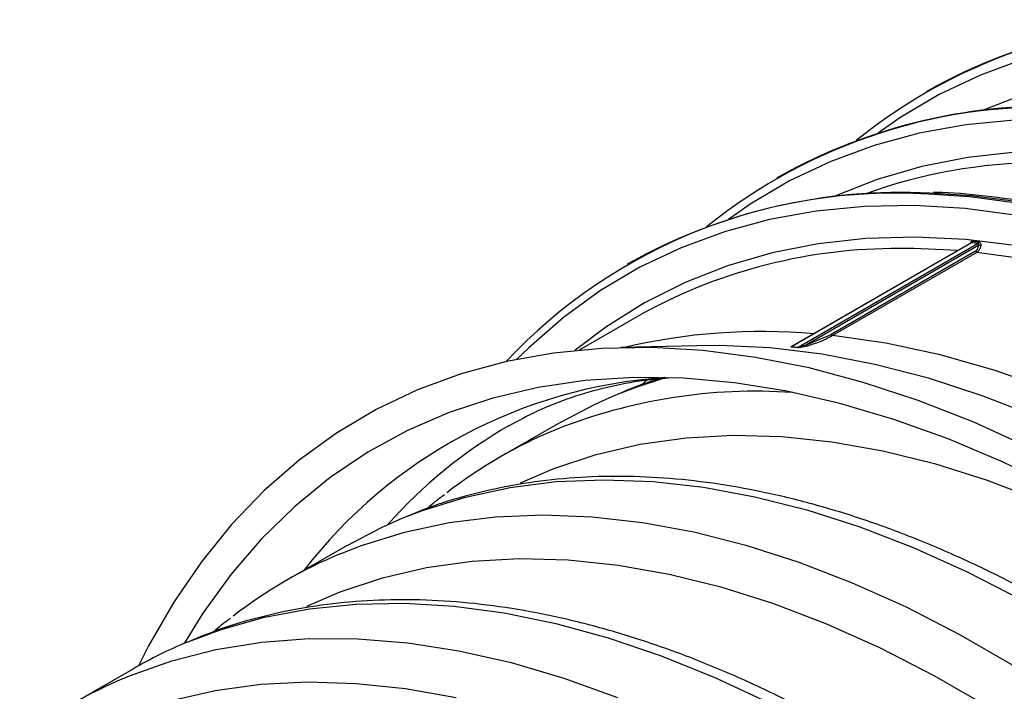
# Model space of a CAD drawing. Units: millimetres. Extents: x 499 to 21123, y 350 to 12781.
# Drawn here: x 13712 to 13767, y 5497 to 5535 of the extents above; entities that cross this region are included whole.
import ezdxf

# ---------------------------------------------------------------- set-up
doc = ezdxf.new("R2010")
doc.units = ezdxf.units.MM
doc.header["$LTSCALE"] = 50

msp = doc.modelspace()

# ---------------------------------------------------------------- linework, layer by layer
at = {"color": 7, "linetype": 'Continuous', "lineweight": 25}
for p, q in [((13762.874, 5530.903), (13762.771, 5530.844)), ((13754.493, 5526.064), (13754.39, 5526.005)), ((13765.289, 5522.365), (13755.202, 5516.542)), ((13765.267, 5522.36), (13755.214, 5516.557)), ((13765.663, 5522.328), (13755.576, 5516.505)), ((13765.697, 5522.236), (13756.041, 5516.662)), ((13765.663, 5522.328), (13765.289, 5522.365)), ((13765.52, 5521.905), (13757.438, 5517.239)), ((13765.593, 5521.836), (13757.511, 5517.17)), ((13746.111, 5521.226), (13746.008, 5521.166)), ((13746.571, 5518.236), (13743.317, 5516.357)), ((13756.041, 5516.662), (13757.438, 5517.239)), ((13749.878, 5516.605), (13745.647, 5516.495)), ((13755.202, 5516.542), (13755.576, 5516.505)), ((13747.115, 5514.685), (13746.807, 5514.412)), ((13742.281, 5512.328), (13738.866, 5510.356)), ((13730.308, 5505.416), (13726.892, 5503.444)), ((13718.334, 5498.503), (13714.918, 5496.532))]:
    msp.add_line(p, q, dxfattribs=at)
at = {"color": 7, "linetype": 'Continuous', "lineweight": 25, "flags": 128}
for points in [[(13768.211, 5532.667), (13765.789, 5531.773), (13763.475, 5530.673), (13761.276, 5529.369), (13760.057, 5528.523)], [(13768.393, 5530.754), (13766.008, 5529.82), (13765.925, 5529.783)], [(13767.676, 5529.245), (13764.971, 5528.985), (13762.353, 5528.512), (13759.83, 5527.828), (13757.408, 5526.935), (13755.094, 5525.835), (13752.894, 5524.531), (13751.676, 5523.684)], [(13767.762, 5527.443), (13765.087, 5527.148), (13762.501, 5526.638), (13760.011, 5525.915), (13757.626, 5524.981), (13757.544, 5524.944)], [(13814.068, 5495.226), (13811.196, 5498.376), (13808.259, 5501.385), (13805.266, 5504.245), (13802.226, 5506.949), (13799.147, 5509.489), (13796.037, 5511.858), (13792.905, 5514.049), (13789.76, 5516.057), (13786.611, 5517.875), (13783.466, 5519.498), (13780.334, 5520.923), (13777.225, 5522.145), (13774.145, 5523.16), (13771.105, 5523.966), (13768.113, 5524.561), (13765.176, 5524.942), (13762.863, 5525.094)], [(13814.171, 5495.286), (13811.299, 5498.435), (13808.362, 5501.444), (13805.369, 5504.304), (13802.329, 5507.009), (13799.25, 5509.549), (13796.14, 5511.917), (13793.008, 5514.109), (13789.863, 5516.116), (13786.714, 5517.934), (13783.569, 5519.558), (13780.437, 5520.982), (13777.328, 5522.204), (13774.248, 5523.219), (13771.208, 5524.025), (13768.215, 5524.62), (13765.279, 5525.002), (13762.965, 5525.153)], [(13767.855, 5523.908), (13764.935, 5524.287), (13762.079, 5524.454), (13759.294, 5524.407), (13756.59, 5524.146), (13753.972, 5523.674), (13751.448, 5522.99), (13749.026, 5522.096), (13746.712, 5520.996), (13744.513, 5519.692), (13742.434, 5518.188), (13740.482, 5516.488), (13739.822, 5515.841)], [(13767.864, 5522.195), (13764.968, 5522.547), (13762.137, 5522.684), (13759.38, 5522.604), (13756.705, 5522.309), (13754.119, 5521.8), (13751.63, 5521.077), (13749.245, 5520.142), (13746.97, 5519), (13744.813, 5517.652), (13743.058, 5516.332)], [(13764.531, 5521.935), (13762.056, 5522.052), (13760.788, 5522.047)], [(13809.086, 5496.728), (13806.104, 5499.742), (13803.065, 5502.597), (13799.977, 5505.284), (13796.852, 5507.795), (13793.697, 5510.123), (13790.523, 5512.259), (13787.339, 5514.199), (13784.156, 5515.935), (13780.981, 5517.463), (13777.827, 5518.778), (13774.701, 5519.876), (13771.614, 5520.753), (13768.575, 5521.407), (13765.593, 5521.836)], [(13801.003, 5492.062), (13798.021, 5495.076), (13794.982, 5497.931), (13791.895, 5500.618), (13788.769, 5503.129), (13785.615, 5505.457), (13782.441, 5507.594), (13779.257, 5509.533), (13776.073, 5511.27), (13772.899, 5512.797), (13769.744, 5514.112), (13766.619, 5515.21), (13763.532, 5516.087), (13760.493, 5516.741), (13757.511, 5517.17)], [(13768.551, 5510.888), (13765.419, 5512.312), (13762.309, 5513.534), (13759.23, 5514.549), (13756.189, 5515.355), (13753.197, 5515.95), (13750.26, 5516.332), (13747.388, 5516.499), (13744.587, 5516.452), (13741.867, 5516.19), (13739.234, 5515.715), (13736.696, 5515.027), (13734.26, 5514.128), (13731.933, 5513.022), (13729.72, 5511.71), (13727.63, 5510.198), (13725.666, 5508.488), (13723.835, 5506.586), (13722.142, 5504.497), (13720.592, 5502.227), (13719.188, 5499.782), (13718.626, 5498.67)], [(13793.736, 5496.012), (13790.725, 5498.707), (13787.674, 5501.237), (13784.592, 5503.595), (13781.487, 5505.774), (13778.369, 5507.767), (13775.246, 5509.57), (13772.128, 5511.177), (13769.023, 5512.582), (13765.941, 5513.783), (13762.89, 5514.776), (13759.879, 5515.557), (13756.917, 5516.125), (13754.012, 5516.478), (13751.173, 5516.615), (13749.878, 5516.605)], [(13770.164, 5508.575), (13767.068, 5510.077), (13763.988, 5511.378), (13760.935, 5512.476), (13757.917, 5513.367), (13754.943, 5514.048), (13752.02, 5514.518), (13749.158, 5514.776), (13746.364, 5514.82), (13743.646, 5514.65), (13741.013, 5514.268), (13738.47, 5513.673), (13736.027, 5512.868), (13733.689, 5511.856), (13731.463, 5510.638), (13729.356, 5509.218), (13727.373, 5507.601), (13725.52, 5505.791), (13723.803, 5503.793), (13722.225, 5501.613), (13721.172, 5499.92)], [(13745.36, 5513.846), (13746.502, 5514.289), (13748.14, 5514.825)], [(13742.281, 5512.328), (13744.201, 5513.333), (13745.36, 5513.846)], [(13740.031, 5508.92), (13741.886, 5509.719), (13744.258, 5510.507), (13746.73, 5511.082), (13749.296, 5511.442), (13751.945, 5511.586), (13754.671, 5511.513), (13757.466, 5511.223), (13760.319, 5510.718), (13763.223, 5509.999), (13766.169, 5509.067), (13769.147, 5507.927), (13772.148, 5506.581), (13775.164, 5505.035), (13778.184, 5503.291), (13781.199, 5501.357), (13784.201, 5499.237), (13786.606, 5497.396)], [(13733.386, 5506.934), (13734.528, 5507.377), (13736.934, 5508.125), (13739.437, 5508.662), (13742.03, 5508.986), (13744.706, 5509.096), (13747.456, 5508.992), (13750.271, 5508.675), (13753.145, 5508.144), (13756.067, 5507.403), (13759.03, 5506.452), (13762.025, 5505.296), (13765.042, 5503.936), (13768.072, 5502.378), (13771.107, 5500.626), (13774.138, 5498.685), (13777.155, 5496.561)], [(13729.97, 5504.962), (13731.112, 5505.405), (13733.518, 5506.153), (13736.021, 5506.69), (13738.614, 5507.014), (13741.29, 5507.124), (13744.04, 5507.02), (13746.856, 5506.703), (13749.729, 5506.173), (13752.652, 5505.431), (13755.615, 5504.48), (13758.609, 5503.324), (13761.626, 5501.964), (13764.657, 5500.406), (13767.692, 5498.654), (13770.722, 5496.713)], [(13730.308, 5505.416), (13732.227, 5506.42), (13733.386, 5506.934)], [(13728.059, 5502.008), (13729.912, 5502.806), (13732.284, 5503.595), (13734.757, 5504.17), (13737.322, 5504.53), (13739.972, 5504.674), (13742.698, 5504.601), (13745.492, 5504.311), (13748.345, 5503.806), (13751.25, 5503.086), (13754.195, 5502.155), (13757.173, 5501.015), (13760.175, 5499.669), (13763.19, 5498.122), (13766.21, 5496.379)], [(13721.344, 5499.993), (13723.25, 5500.706), (13725.682, 5501.392), (13728.21, 5501.866), (13730.825, 5502.128), (13733.52, 5502.176), (13736.287, 5502.01), (13739.117, 5501.632), (13742.003, 5501.042), (13744.935, 5500.241), (13747.904, 5499.232), (13750.903, 5498.019), (13753.921, 5496.605)], [(13717.822, 5497.976), (13718.11, 5498.097), (13720.482, 5498.94), (13722.955, 5499.572), (13725.522, 5499.989), (13728.176, 5500.191), (13730.908, 5500.178), (13733.71, 5499.948), (13736.574, 5499.503), (13739.491, 5498.844), (13742.453, 5497.973), (13745.449, 5496.893)], [(13720.466, 5496.726), (13722.925, 5497.284), (13725.474, 5497.63), (13728.107, 5497.763), (13730.814, 5497.682), (13733.588, 5497.389), (13736.42, 5496.883)]]:
    msp.add_lwpolyline(points, dxfattribs=at)
at = {"color": 7, "linetype": 'Continuous', "lineweight": 25}
for centre, radius, start, end in [((13778.099, 5503.696), 31.177, 87.0029, 119.2304), ((13777.863, 5504.527), 30.295, 86.6645, 128.908), ((13769.481, 5499.689), 30.295, 86.6645, 128.908), ((13769.717, 5498.858), 31.177, 87.0029, 119.2304), ((13769.608, 5496.322), 30.567, 90.8225, 109.675), ((13760.985, 5495.335), 29.818, 86.3904, 136.896), ((13761.335, 5494.019), 31.177, 87.0029, 119.2304), ((13765.233, 5522.445), 0.0971, 304.7963, 9.4468), ((13765.607, 5522.408), 0.0971, 304.8554, 9.4691), ((13765.767, 5522.702), 0.471, 261.4228, 275.2385), ((13761.103, 5492.451), 29.598, 90.6102, 119.4044), ((13765.622, 5521.939), 0.107, 198.6675, 254.5609), ((13753.53, 5483.908), 33.489, 84.9997, 103.2894), ((13757.539, 5517.273), 0.107, 198.6675, 254.5609), ((13756.13, 5516.672), 0.0896, 186.4505, 251.0391), ((13755.174, 5516.588), 0.0542, 281.1367, 300.6519), ((13755.548, 5516.553), 0.0561, 280.7931, 299.9731), ((13750.016, 5486.905), 27.976, 93.8997, 142.2964), ((13753.204, 5483.859), 30.193, 86.0558, 111.8967), ((13753.077, 5488.401), 27.397, 119.9839, 138.4148), ((13752.013, 5487.581), 26.298, 112.5141, 127.7797), ((13740.04, 5480.669), 26.298, 112.5141, 127.7797), ((13731.493, 5475.701), 26.327, 112.6739, 119.9886), ((13728.056, 5473.774), 26.277, 112.9209, 127.7623)]:
    msp.add_arc(centre, radius, start, end, dxfattribs=at)
for points, knots in [([(13842.604, 5388.254), (13842.884, 5388.795), (13843.581, 5390.144), (13844.538, 5392.468), (13845.492, 5395.197), (13846.298, 5398.064), (13846.959, 5401.056), (13847.473, 5404.165), (13847.838, 5407.384), (13848.055, 5410.705), (13848.121, 5414.119), (13848.038, 5417.618), (13847.806, 5421.193), (13847.424, 5424.834), (13846.895, 5428.534), (13846.22, 5432.282), (13845.4, 5436.069), (13844.437, 5439.887), (13843.335, 5443.725), (13842.095, 5447.573), (13840.721, 5451.423), (13839.217, 5455.265), (13837.586, 5459.089), (13835.831, 5462.886), (13833.959, 5466.646), (13831.973, 5470.36), (13829.878, 5474.019), (13827.679, 5477.613), (13825.382, 5481.134), (13822.993, 5484.573), (13820.517, 5487.921), (13817.961, 5491.17), (13815.331, 5494.312), (13812.633, 5497.339), (13809.875, 5500.244), (13807.063, 5503.019), (13804.203, 5505.657), (13801.304, 5508.152), (13798.372, 5510.497), (13795.414, 5512.687), (13792.438, 5514.716), (13789.451, 5516.578), (13786.46, 5518.27), (13783.473, 5519.787), (13780.497, 5521.125), (13777.541, 5522.279), (13774.61, 5523.249), (13771.712, 5524.029), (13768.854, 5524.624), (13766.051, 5525.006), (13764.148, 5525.191), (13763.199, 5525.193), (13763.147, 5525.194)], [0, 0, 0, 0, 0.013716, 0.034202, 0.0547, 0.07521, 0.095729, 0.116253, 0.136781, 0.157312, 0.177843, 0.198375, 0.218906, 0.239435, 0.259964, 0.28049, 0.301015, 0.321539, 0.342061, 0.362582, 0.383102, 0.40362, 0.424138, 0.444655, 0.465172, 0.485688, 0.506204, 0.52672, 0.547236, 0.567753, 0.58827, 0.608788, 0.629307, 0.649827, 0.670348, 0.690871, 0.711395, 0.731921, 0.752449, 0.772978, 0.79351, 0.814043, 0.834578, 0.855114, 0.875651, 0.896187, 0.916722, 0.937253, 0.957779, 0.978298, 0.998806, 1, 1, 1, 1]), ([(13765.231, 5522.339), (13765.233, 5522.346), (13765.24, 5522.373), (13765.257, 5522.414), (13765.284, 5522.45), (13765.31, 5522.461), (13765.326, 5522.461), (13765.329, 5522.461)], [0, 0, 0, 0, 0.09092, 0.399964, 0.670884, 0.925685, 1, 1, 1, 1]), ([(13765.289, 5522.365), (13765.287, 5522.365), (13765.28, 5522.365), (13765.273, 5522.362), (13765.267, 5522.36)], [0, 0, 0, 0, 0.243327, 1, 1, 1, 1]), ([(13765.268, 5522.361), (13765.268, 5522.361), (13765.269, 5522.361), (13765.268, 5522.36), (13765.267, 5522.36)], [0, 0, 0, 0, 0.150231, 1, 1, 1, 1]), ([(13765.329, 5522.461), (13765.366, 5522.457), (13765.491, 5522.444), (13765.615, 5522.432), (13765.703, 5522.424)], [0, 0, 0, 0, 0.295858, 1, 1, 1, 1]), ([(13765.52, 5521.905), (13765.552, 5521.929), (13765.616, 5521.977), (13765.679, 5522.096), (13765.691, 5522.19), (13765.697, 5522.236)], [0, 0, 0, 0, 0.333398, 0.666778, 1, 1, 1, 1]), ([(13765.81, 5522.233), (13765.802, 5522.177), (13765.786, 5522.065), (13765.708, 5521.922), (13765.632, 5521.865), (13765.593, 5521.836)], [0, 0, 0, 0, 0.332747, 0.666189, 1, 1, 1, 1]), ([(13765.697, 5522.236), (13765.699, 5522.241), (13765.703, 5522.256), (13765.705, 5522.28), (13765.697, 5522.306), (13765.681, 5522.323), (13765.669, 5522.326), (13765.663, 5522.328)], [0, 0, 0, 0, 0.1184919, 0.3632543, 0.5842733, 0.7941942, 1, 1, 1, 1]), ([(13765.703, 5522.424), (13765.716, 5522.42), (13765.741, 5522.413), (13765.777, 5522.376), (13765.803, 5522.324), (13765.812, 5522.273), (13765.811, 5522.243), (13765.81, 5522.233)], [0, 0, 0, 0, 0.207835, 0.424773, 0.653233, 0.891896, 1, 1, 1, 1]), ([(13755.576, 5516.505), (13755.577, 5516.505), (13755.579, 5516.505), (13755.583, 5516.505), (13755.591, 5516.506), (13755.603, 5516.508), (13755.632, 5516.515), (13755.672, 5516.527), (13755.727, 5516.544), (13755.854, 5516.587), (13755.958, 5516.629), (13756.041, 5516.662)], [0, 0, 0, 0, 0.007725, 0.015379, 0.025129, 0.045639, 0.081363, 0.18314, 0.281459, 0.424431, 1, 1, 1, 1]), ([(13757.511, 5517.17), (13757.471, 5517.147), (13757.27, 5517.034), (13756.81, 5516.806), (13756.369, 5516.67), (13756.101, 5516.587)], [0, 0, 0, 0, 0.0892206, 0.4463542, 1, 1, 1, 1]), ([(13755.185, 5516.535), (13755.181, 5516.536), (13755.173, 5516.537), (13755.17, 5516.54), (13755.179, 5516.549), (13755.203, 5516.556), (13755.22, 5516.562)], [0, 0, 0, 0, 0.101507, 0.226055, 0.443591, 1, 1, 1, 1]), ([(13755.558, 5516.498), (13755.522, 5516.502), (13755.399, 5516.515), (13755.273, 5516.527), (13755.185, 5516.535)], [0, 0, 0, 0, 0.296088, 1, 1, 1, 1]), ([(13755.214, 5516.556), (13755.214, 5516.556), (13755.207, 5516.553), (13755.201, 5516.548), (13755.197, 5516.544), (13755.199, 5516.542), (13755.201, 5516.542), (13755.202, 5516.542)], [0, 0, 0, 0, 0.050874, 0.583805, 0.834745, 0.919904, 1, 1, 1, 1]), ([(13756.101, 5516.587), (13756.011, 5516.565), (13755.898, 5516.538), (13755.753, 5516.514), (13755.686, 5516.506), (13755.636, 5516.5), (13755.596, 5516.498), (13755.573, 5516.497), (13755.562, 5516.498), (13755.558, 5516.498)], [0, 0, 0, 0, 0.546395, 0.685152, 0.782791, 0.88932, 0.931073, 0.973124, 1, 1, 1, 1]), ([(13739.377, 5512.116), (13739.902, 5512.404), (13741.019, 5513.016), (13742.854, 5513.733), (13744.852, 5514.304), (13746.735, 5514.675), (13748.008, 5514.78), (13748.536, 5514.824)], [0, 0, 0, 0, 0.197743, 0.420213, 0.638313, 0.849892, 1, 1, 1, 1]), ([(13747.883, 5514.76), (13747.606, 5514.681), (13746.798, 5514.451), (13746.036, 5514.122), (13745.534, 5513.906)], [0, 0, 0, 0, 0.342333, 1, 1, 1, 1]), ([(13811.878, 5371.351), (13812.399, 5371.76), (13813.556, 5372.668), (13815.208, 5374.282), (13816.855, 5376.151), (13818.373, 5378.189), (13819.76, 5380.385), (13821.012, 5382.737), (13822.125, 5385.238), (13823.096, 5387.881), (13823.921, 5390.658), (13824.598, 5393.562), (13825.124, 5396.585), (13825.5, 5399.717), (13825.723, 5402.95), (13825.793, 5406.274), (13825.711, 5409.68), (13825.477, 5413.159), (13825.093, 5416.701), (13824.56, 5420.297), (13823.879, 5423.937), (13823.052, 5427.612), (13822.083, 5431.312), (13820.974, 5435.028), (13819.728, 5438.749), (13818.348, 5442.465), (13816.839, 5446.168), (13815.204, 5449.847), (13813.448, 5453.493), (13811.576, 5457.095), (13809.592, 5460.645), (13807.501, 5464.134), (13805.31, 5467.551), (13803.024, 5470.888), (13800.65, 5474.136), (13798.192, 5477.286), (13795.658, 5480.331), (13793.054, 5483.261), (13790.387, 5486.07), (13787.664, 5488.749), (13784.891, 5491.291), (13782.076, 5493.69), (13779.227, 5495.938), (13776.349, 5498.031), (13773.451, 5499.96), (13770.54, 5501.722), (13767.623, 5503.312), (13764.708, 5504.723), (13761.803, 5505.952), (13758.916, 5506.995), (13756.054, 5507.847), (13753.226, 5508.508), (13750.44, 5508.973), (13747.704, 5509.241), (13745.027, 5509.312), (13742.418, 5509.184), (13739.883, 5508.862), (13737.435, 5508.338), (13735.321, 5507.724), (13734.065, 5507.203), (13733.561, 5506.994)], [0, 0, 0, 0, 0.013913, 0.030934, 0.047994, 0.065106, 0.082279, 0.099513, 0.116806, 0.134152, 0.151542, 0.168966, 0.186416, 0.203883, 0.221361, 0.238845, 0.256329, 0.273811, 0.291288, 0.308761, 0.326227, 0.343688, 0.361144, 0.378594, 0.396039, 0.413479, 0.430916, 0.44835, 0.465782, 0.483212, 0.500642, 0.518071, 0.535501, 0.552932, 0.570364, 0.5878, 0.605239, 0.622682, 0.64013, 0.657583, 0.675043, 0.692509, 0.709983, 0.727463, 0.744951, 0.762445, 0.779944, 0.797448, 0.814951, 0.832451, 0.84994, 0.867412, 0.884859, 0.90227, 0.919635, 0.936947, 0.954196, 0.971381, 0.988502, 1, 1, 1, 1]), ([(13735.756, 5508.242), (13735.576, 5508.115), (13735.255, 5507.888), (13734.962, 5507.618), (13734.833, 5507.5)], [0, 0, 0, 0, 0.559729, 1, 1, 1, 1]), ([(13799.998, 5364.516), (13800.483, 5364.896), (13801.604, 5365.776), (13803.222, 5367.359), (13804.871, 5369.225), (13806.389, 5371.262), (13807.778, 5373.458), (13809.031, 5375.809), (13810.145, 5378.308), (13811.116, 5380.95), (13811.942, 5383.727), (13812.62, 5386.63), (13813.148, 5389.652), (13813.524, 5392.783), (13813.748, 5396.015), (13813.819, 5399.339), (13813.738, 5402.745), (13813.506, 5406.223), (13813.123, 5409.765), (13812.59, 5413.36), (13811.91, 5417.001), (13811.085, 5420.675), (13810.117, 5424.375), (13809.008, 5428.091), (13807.763, 5431.811), (13806.384, 5435.528), (13804.876, 5439.231), (13803.242, 5442.91), (13801.487, 5446.556), (13799.615, 5450.159), (13797.632, 5453.709), (13795.542, 5457.198), (13793.352, 5460.616), (13791.066, 5463.953), (13788.692, 5467.202), (13786.235, 5470.353), (13783.701, 5473.398), (13781.098, 5476.33), (13778.431, 5479.139), (13775.709, 5481.819), (13772.936, 5484.362), (13770.122, 5486.762), (13767.272, 5489.011), (13764.395, 5491.105), (13761.497, 5493.036), (13758.586, 5494.799), (13755.669, 5496.389), (13752.754, 5497.802), (13749.849, 5499.032), (13746.961, 5500.076), (13744.099, 5500.93), (13741.271, 5501.592), (13738.485, 5502.058), (13735.749, 5502.327), (13733.071, 5502.399), (13730.462, 5502.273), (13727.927, 5501.953), (13725.478, 5501.43), (13723.333, 5500.807), (13722.048, 5500.275), (13721.515, 5500.054)], [0, 0, 0, 0, 0.012956, 0.029982, 0.047047, 0.064164, 0.081342, 0.098581, 0.115879, 0.13323, 0.150624, 0.168054, 0.185509, 0.202981, 0.220464, 0.237953, 0.255443, 0.27293, 0.290413, 0.307891, 0.325363, 0.342829, 0.36029, 0.377745, 0.395195, 0.412641, 0.430084, 0.447523, 0.46496, 0.482395, 0.49983, 0.517265, 0.5347, 0.552136, 0.569574, 0.587015, 0.604459, 0.621907, 0.639361, 0.656819, 0.674284, 0.691756, 0.709234, 0.72672, 0.744213, 0.761712, 0.779217, 0.796726, 0.814235, 0.831739, 0.849234, 0.866712, 0.884164, 0.90158, 0.918952, 0.936269, 0.953524, 0.970714, 0.987841, 1, 1, 1, 1]), ([(13723.783, 5501.33), (13723.603, 5501.203), (13723.281, 5500.975), (13722.988, 5500.705), (13722.858, 5500.586)], [0, 0, 0, 0, 0.558976, 1, 1, 1, 1])]:
    msp.add_open_spline(points, degree=3, knots=knots, dxfattribs=at)

doc.saveas('drawing.dxf')
